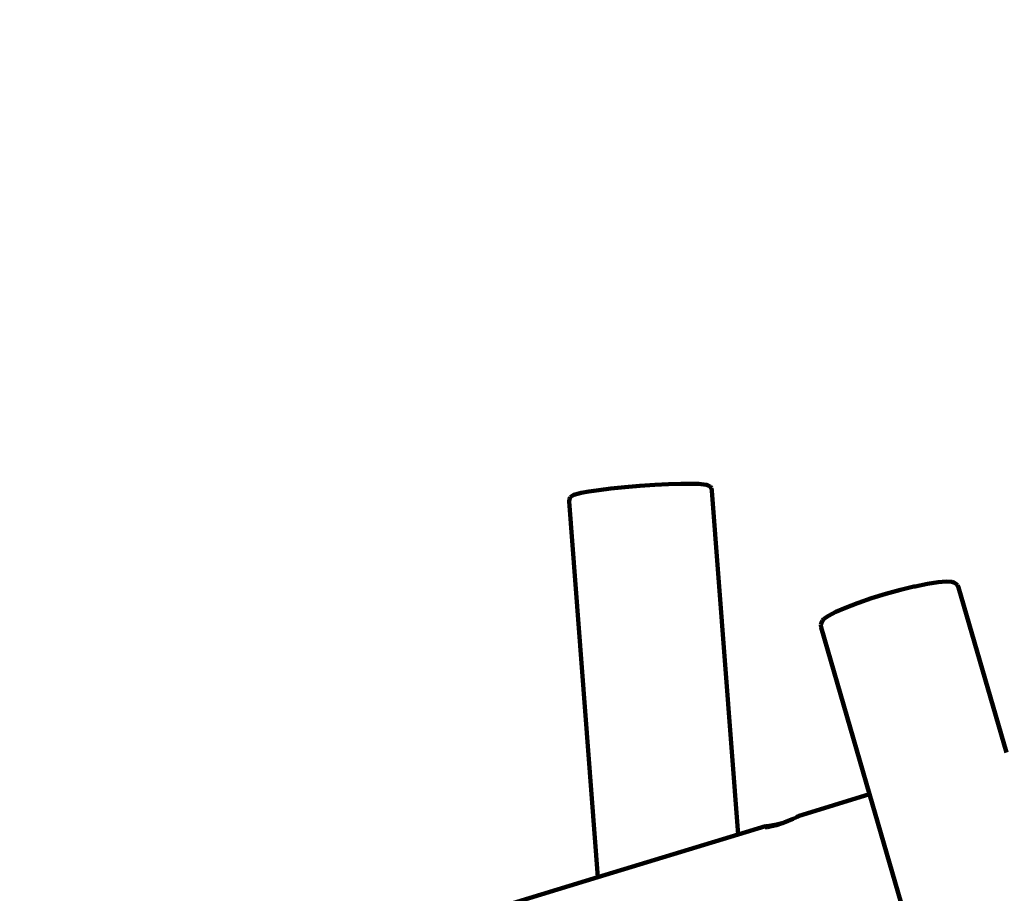
# Model space of a CAD drawing. Units: millimetres. Extents: x -6363 to 7862, y -7441 to 3915.
# Drawn here: x -3625 to -2249, y 191 to 1412 of the extents above; entities that cross this region are included whole.
import ezdxf
from ezdxf.lldxf.tags import DXFTag

# ---------------------------------------------------------------- set-up
doc = ezdxf.new("R2010")
doc.units = ezdxf.units.MM
doc.header["$MEASUREMENT"] = 0
doc.layers.add('layer 1', color=7, linetype='Continuous')
tags = doc.linetypes.add('New Line1', pattern=[1.5, 1, -0.5]).pattern_tags.tags
tags[6:7] = [DXFTag(74, 4), DXFTag(75, 0), DXFTag(340, '0'), DXFTag(46, 1.0), DXFTag(50, 0.0), DXFTag(44, 0.0), DXFTag(45, 0.0)]
tags[4:5] = [DXFTag(74, 4), DXFTag(75, 0), DXFTag(340, '0'), DXFTag(46, 1.0), DXFTag(50, 0.0), DXFTag(44, 0.0), DXFTag(45, 0.0)]

# ---------------------------------------------------------------- blocks, each defined once
blk = doc.blocks.new('ИК 0159Т-3')
at = {"layer": 'layer 1', "color": 250, "linetype": 'New Line1', "lineweight": 100}
blk.add_open_spline([(1823.7118, -4714.8921), (1744.7521, -4712.7735), (1664.5473, -4700.9458), (1583.3661, -4679.3695), (1583.3661, -4679.3695), (1583.3661, -4679.3695), (1583.3661, -4679.3695), (1583.3661, -4679.3695), (1583.3661, -4679.3695), (1583.366, -4679.3695), (1166.2549, -4568.5098), (1166.2549, -4568.5098), (1166.2549, -4568.5098), (1166.2549, -4568.5098), (1166.2549, -4568.5098), (1166.2549, -4568.5098), (1166.2549, -4568.5098), (1166.2549, -4568.5098), (1162.4609, -4582.5425), (1162.4609, -4582.5425), (1162.4609, -4582.5425), (1162.4609, -4582.5425), (1162.4609, -4582.5427), (1162.4609, -4582.5429), (1162.4609, -4582.5429), (1070.0827, -4924.2188), (779.7269, -5157.0312), (426.1405, -5172.9372), (426.1405, -5172.9372), (426.1405, -5172.9372), (426.1405, -5172.9372), (426.1405, -5172.9372), (426.1405, -5172.9372), (426.14, -5172.9373), (-703.4639, -5223.7521), (-703.4639, -5223.7521), (-703.4639, -5223.7521), (-703.4639, -5223.7521), (-703.4639, -5223.7522), (-703.4638, -5223.7523), (-703.4638, -5223.7523), (-693.2115, -5363.2439), (-1500.2475, -5451.9756), (-1635.7764, -5354.6367), (-1635.7764, -5354.6367), (-1635.7764, -5354.6367), (-1635.7764, -5354.6367), (-1635.7764, -5354.6367), (-1635.7764, -5354.6367), (-1635.7771, -5354.6368), (-3207.8485, -5474.6065), (-3207.8485, -5474.6065), (-3207.8485, -5474.6065), (-3207.8485, -5474.6065), (-3207.8486, -5474.6065), (-3207.8488, -5474.6066), (-3207.8488, -5474.6066), (-3540.93, -5500.025), (-3839.8099, -5329.1836), (-3986.9409, -5029.2806), (-3986.9409, -5029.2806), (-3986.9409, -5029.2806), (-3986.9409, -5029.2806), (-3986.9409, -5029.2805), (-3986.9409, -5029.2805), (-4075.1087, -4849.5648), (-4217.8311, -4701.6105), (-4406.3571, -4598.9105), (-4406.3571, -4598.9105), (-4406.3571, -4598.9105), (-4406.3571, -4598.9105), (-4406.3571, -4598.9105), (-4406.3571, -4598.9105), (-4406.3572, -4598.9105), (-4685.6156, -4446.7839), (-4685.6156, -4446.7839), (-4685.6156, -4446.7839), (-4685.6156, -4446.7839), (-4685.6156, -4446.7839), (-4685.6156, -4446.7839), (-4685.6156, -4446.7839), (-4723.5882, -4426.0983), (-4755.2202, -4407.1409), (-4791.3658, -4383.4067), (-4791.3658, -4383.4067), (-4791.3658, -4383.4067), (-4791.3658, -4383.4067), (-4791.3658, -4383.4067), (-4791.3658, -4383.4067), (-4791.3661, -4383.4065), (-5562.9024, -3876.795), (-5562.9024, -3876.795), (-5562.9024, -3876.795), (-5562.9024, -3876.795), (-5562.9026, -3876.7949), (-5562.9029, -3876.7947), (-5562.9029, -3876.7947), (-6118.3299, -3512.0861), (-6363.3241, -2857.4421), (-6183.8071, -2217.6877), (-6183.8071, -2217.6877), (-6183.8071, -2217.6877), (-6183.8071, -2217.6877), (-6183.8071, -2217.6877), (-6183.8071, -2217.6877), (-6183.8069, -2217.6874), (-5947.3932, -1375.1668), (-5947.3932, -1375.1668), (-5947.3932, -1375.1668), (-5947.3932, -1375.1668), (-5947.3931, -1375.1666), (-5947.393, -1375.1665), (-5947.393, -1375.1665), (-5831.7146, -962.9174), (-5412.3792, -714.9483), (-4995.4026, -812.2183), (-4995.4026, -812.2183), (-4995.4026, -812.2183), (-4995.4026, -812.2183), (-4995.4026, -812.2183), (-4995.4026, -812.2183), (-4995.4025, -812.2183), (-4916.3076, -830.6691), (-4916.3076, -830.6691), (-4916.3076, -830.6691), (-4916.3076, -830.6691), (-4916.3076, -830.6691), (-4916.3076, -830.6691), (-4916.3076, -830.6691), (-4916.3077, -830.6687), (-5280.5807, 200.0209), (-5280.5807, 200.0209), (-5280.5807, 200.0209), (-5280.5807, 200.0209), (-5280.5807, 200.021), (-5280.5808, 200.0212), (-5280.5808, 200.0212), (-5408.8886, 563.0611), (-5266.82, 956.3931), (-4936.1378, 1153.6501), (-4936.1378, 1153.6501), (-4936.1378, 1153.6501), (-4936.1377, 1153.6501), (-4936.1376, 1153.6502), (-4936.1376, 1153.6502), (-4740.8895, 1270.1187), (-4594.42, 1447.3804), (-4516.6914, 1656.1418), (-4516.6914, 1656.1418), (-4516.6914, 1656.1418), (-4516.6913, 1656.1419), (-4516.6913, 1656.142), (-4516.6913, 1656.142), (-4405.2874, 1955.3479), (-4146.2029, 2150.388), (-3827.8559, 2174.6821), (-3827.8559, 2174.6821), (-3827.8559, 2174.6821), (-3827.8559, 2174.6821), (-3827.8559, 2174.6821), (-3827.8559, 2174.6821), (-3827.8552, 2174.6821), (-2431.2634, 2281.2606), (-2431.2634, 2281.2606), (-2431.2634, 2281.2606), (-2431.2634, 2281.2606), (-2431.2634, 2281.2606), (-2431.2634, 2281.2606), (-2431.2634, 2281.2606), (-2431.2633, 2281.2606), (-2260.8795, 2325.8131), (-2260.8795, 2325.8131), (-2260.8795, 2325.8131), (-2260.8795, 2325.8131), (-2260.8794, 2325.8131), (-2260.8793, 2325.8131), (-2260.8793, 2325.8131), (-2114.8909, 2397.5494), (-1979.641, 2439.8541), (-1820.7377, 2463.1677), (-1820.7377, 2463.1677), (-1820.7377, 2463.1677), (-1820.7375, 2463.1677), (-1820.7374, 2463.1677), (-1820.7374, 2463.1677), (-1523.9261, 2506.7148), (-1285.5543, 2660.6875), (-1123.7805, 2913.3189), (-1123.7805, 2913.3189), (-1123.7805, 2913.3189), (-1123.7803, 2913.319), (-1123.7802, 2913.3192), (-1123.7802, 2913.3192), (-892.8416, 3273.9604), (-530.8112, 3507.5229), (-90.488, 3573.6081), (-90.488, 3573.6081), (-90.488, 3573.6081), (-90.488, 3573.6081), (-90.488, 3573.6081), (-90.488, 3573.6081), (-90.4875, 3573.6081), (972.4217, 3733.1332), (972.4217, 3733.1332), (972.4217, 3733.1332), (972.4217, 3733.1332), (972.4219, 3733.1332), (972.422, 3733.1332), (972.422, 3733.1332), (1292.409, 3781.1578), (1592.6933, 3644.2374), (1766.282, 3371.1714), (1766.282, 3371.1714), (1766.282, 3371.1714), (1766.2821, 3371.1713), (1766.2821, 3371.1712), (1766.2821, 3371.1712), (1873.4274, 3202.6252), (1999.1025, 3118.0872), (2154.0345, 3005.3474), (2154.0345, 3005.3474), (2154.0345, 3005.3474), (2154.0346, 3005.3475), (2154.0346, 3005.3476), (2154.0346, 3005.3476), (2200.0078, 3300.8769), (2323.1399, 3522.8381), (2570.4703, 3697.1369), (2570.4703, 3697.1369), (2570.4703, 3697.1369), (2570.4704, 3697.1369), (2570.4706, 3697.137), (2570.4706, 3697.137), (2800.5038, 3859.2461), (3057.677, 3914.7589), (3334.0974, 3861.9715), (3334.0974, 3861.9715), (3334.0974, 3861.9715), (3334.0974, 3861.9715), (3334.0974, 3861.9715), (3334.0974, 3861.9715), (3334.098, 3861.9714), (4481.4056, 3642.8727), (4481.4056, 3642.8727), (4481.4056, 3642.8727), (4481.4056, 3642.8727), (4481.4059, 3642.8726), (4481.4061, 3642.8726), (4481.4061, 3642.8726), (5010.1132, 3541.9063), (5364.1768, 3040.1993), (5282.1468, 2508.225), (5282.1468, 2508.225), (5282.1468, 2508.225), (5282.1468, 2508.225), (5282.1468, 2508.225), (5282.1468, 2508.225), (5282.1468, 2508.2249), (5270.177, 2430.5995), (5270.177, 2430.5995), (5270.177, 2430.5995), (5270.177, 2430.5995), (5270.177, 2430.5995), (5270.177, 2430.5995), (5270.177, 2430.5995), (5270.177, 2430.5995), (5274.9307, 2431.1898), (5274.9307, 2431.1898), (5274.9307, 2431.1898), (5274.9307, 2431.1898), (5274.9307, 2431.1898), (5274.9307, 2431.1898), (5274.9307, 2431.1898), (5274.9315, 2431.1894), (6882.8777, 1630.0419), (6882.8777, 1630.0419), (6882.8777, 1630.0419), (6882.8777, 1630.0419), (6882.878, 1630.0417), (6882.8782, 1630.0416), (6882.8782, 1630.0416), (7378.7431, 1382.9805), (7681.0784, 923.4165), (7711.6585, 370.2561), (7711.6585, 370.2561), (7711.6585, 370.2561), (7711.6585, 370.2561), (7711.6585, 370.2561), (7711.6585, 370.2561), (7711.6586, 370.255), (7844.58, -2034.147), (7844.58, -2034.147), (7844.58, -2034.147), (7844.58, -2034.147), (7844.5801, -2034.1472), (7844.5801, -2034.1473), (7844.5801, -2034.1473), (7862.4412, -2357.2359), (7739.565, -2642.8733), (7492.7407, -2852.1173), (7492.7407, -2852.1173), (7492.7407, -2852.1173), (7492.7405, -2852.1175), (7492.7404, -2852.1177), (7492.7404, -2852.1177), (7065.3764, -3214.4148), (6873.7191, -3786.2507), (7014.9158, -4353.678), (7014.9158, -4353.678), (7014.9158, -4353.678), (7014.9158, -4353.678), (7014.9158, -4353.678), (7014.9158, -4353.678), (7014.9159, -4353.6781), (7174.7364, -5044.6912), (7174.7364, -5044.6912), (7174.7364, -5044.6912), (7174.7364, -5044.6912), (7174.7365, -5044.6916), (7174.7366, -5044.692), (7174.7366, -5044.692), (7373.6954, -5844.2491), (6886.21, -6658.6155), (6087.5033, -6860.9631), (6087.5033, -6860.9631), (6087.5033, -6860.9631), (6087.5033, -6860.9631), (6087.5033, -6860.9631), (6087.5033, -6860.9631), (6087.5027, -6860.9633), (4597.2031, -7238.5219), (4597.2031, -7238.5219), (4597.2031, -7238.5219), (4597.2031, -7238.5219), (4597.2028, -7238.522), (4597.2024, -7238.5221), (4597.2024, -7238.5221), (3796.1683, -7441.4591), (2977.3192, -6953.4648), (2774.6426, -6152.3643), (2774.6426, -6152.3643), (2774.6426, -6152.3643), (2774.6426, -6152.3643), (2774.6426, -6152.3643), (2774.6426, -6152.3643), (2774.6426, -6152.3642), (2577.8188, -5318.3808), (2577.8188, -5318.3808), (2577.8188, -5318.3808), (2577.8188, -5318.3808), (2577.8188, -5318.3808), (2577.8188, -5318.3807), (2577.8188, -5318.3807), (2488.6412, -4965.8971), (2187.1706, -4724.644), (1823.7118, -4714.8921)], degree=3, knots=[0, 0, 0, 0, 0.011111111, 0.011111111, 0.011111111, 0.011111121, 0.022222222, 0.022222222, 0.022222222, 0.022222232, 0.033333333, 0.033333333, 0.033333333, 0.033333343, 0.044444444, 0.044444444, 0.044444444, 0.044444454, 0.055555556, 0.055555556, 0.055555556, 0.055555566, 0.066666667, 0.066666667, 0.066666667, 0.066666677, 0.077777778, 0.077777778, 0.077777778, 0.077777788, 0.088888889, 0.088888889, 0.088888889, 0.088888899, 0.1, 0.1, 0.1, 0.10000001, 0.111111111, 0.111111111, 0.111111111, 0.111111121, 0.122222222, 0.122222222, 0.122222222, 0.122222232, 0.133333333, 0.133333333, 0.133333333, 0.133333343, 0.144444444, 0.144444444, 0.144444444, 0.144444454, 0.155555556, 0.155555556, 0.155555556, 0.155555566, 0.166666667, 0.166666667, 0.166666667, 0.166666677, 0.177777778, 0.177777778, 0.177777778, 0.177777788, 0.188888889, 0.188888889, 0.188888889, 0.188888899, 0.2, 0.2, 0.2, 0.20000001, 0.211111111, 0.211111111, 0.211111111, 0.211111121, 0.222222222, 0.222222222, 0.222222222, 0.222222232, 0.233333333, 0.233333333, 0.233333333, 0.233333343, 0.244444444, 0.244444444, 0.244444444, 0.244444454, 0.255555556, 0.255555556, 0.255555556, 0.255555566, 0.266666667, 0.266666667, 0.266666667, 0.266666677, 0.277777778, 0.277777778, 0.277777778, 0.277777788, 0.288888889, 0.288888889, 0.288888889, 0.288888899, 0.3, 0.3, 0.3, 0.30000001, 0.311111111, 0.311111111, 0.311111111, 0.311111121, 0.322222222, 0.322222222, 0.322222222, 0.322222232, 0.333333333, 0.333333333, 0.333333333, 0.333333343, 0.344444444, 0.344444444, 0.344444444, 0.344444454, 0.355555556, 0.355555556, 0.355555556, 0.355555566, 0.366666667, 0.366666667, 0.366666667, 0.366666677, 0.377777778, 0.377777778, 0.377777778, 0.377777788, 0.388888889, 0.388888889, 0.388888889, 0.388888899, 0.4, 0.4, 0.4, 0.40000001, 0.411111111, 0.411111111, 0.411111111, 0.411111121, 0.422222222, 0.422222222, 0.422222222, 0.422222232, 0.433333333, 0.433333333, 0.433333333, 0.433333343, 0.444444444, 0.444444444, 0.444444444, 0.444444454, 0.455555556, 0.455555556, 0.455555556, 0.455555566, 0.466666667, 0.466666667, 0.466666667, 0.466666677, 0.477777778, 0.477777778, 0.477777778, 0.477777788, 0.488888889, 0.488888889, 0.488888889, 0.488888899, 0.5, 0.5, 0.5, 0.50000001, 0.511111111, 0.511111111, 0.511111111, 0.511111121, 0.522222222, 0.522222222, 0.522222222, 0.522222232, 0.533333333, 0.533333333, 0.533333333, 0.533333343, 0.544444444, 0.544444444, 0.544444444, 0.544444454, 0.555555556, 0.555555556, 0.555555556, 0.555555566, 0.566666667, 0.566666667, 0.566666667, 0.566666677, 0.577777778, 0.577777778, 0.577777778, 0.577777788, 0.588888889, 0.588888889, 0.588888889, 0.588888899, 0.6, 0.6, 0.6, 0.60000001, 0.611111111, 0.611111111, 0.611111111, 0.611111121, 0.622222222, 0.622222222, 0.622222222, 0.622222232, 0.633333333, 0.633333333, 0.633333333, 0.633333343, 0.644444444, 0.644444444, 0.644444444, 0.644444454, 0.655555556, 0.655555556, 0.655555556, 0.655555566, 0.666666667, 0.666666667, 0.666666667, 0.666666677, 0.677777778, 0.677777778, 0.677777778, 0.677777788, 0.688888889, 0.688888889, 0.688888889, 0.688888899, 0.7, 0.7, 0.7, 0.70000001, 0.711111111, 0.711111111, 0.711111111, 0.711111121, 0.722222222, 0.722222222, 0.722222222, 0.722222232, 0.733333333, 0.733333333, 0.733333333, 0.733333343, 0.744444444, 0.744444444, 0.744444444, 0.744444454, 0.755555556, 0.755555556, 0.755555556, 0.755555566, 0.766666667, 0.766666667, 0.766666667, 0.766666677, 0.777777778, 0.777777778, 0.777777778, 0.777777788, 0.788888889, 0.788888889, 0.788888889, 0.788888899, 0.8, 0.8, 0.8, 0.80000001, 0.811111111, 0.811111111, 0.811111111, 0.811111121, 0.822222222, 0.822222222, 0.822222222, 0.822222232, 0.833333333, 0.833333333, 0.833333333, 0.833333343, 0.844444444, 0.844444444, 0.844444444, 0.844444454, 0.855555556, 0.855555556, 0.855555556, 0.855555566, 0.866666667, 0.866666667, 0.866666667, 0.866666677, 0.877777778, 0.877777778, 0.877777778, 0.877777788, 0.888888889, 0.888888889, 0.888888889, 0.888888899, 0.9, 0.9, 0.9, 0.90000001, 0.911111111, 0.911111111, 0.911111111, 0.911111121, 0.922222222, 0.922222222, 0.922222222, 0.922222232, 0.933333333, 0.933333333, 0.933333333, 0.933333343, 0.944444444, 0.944444444, 0.944444444, 0.944444454, 0.955555556, 0.955555556, 0.955555556, 0.955555566, 0.966666667, 0.966666667, 0.966666667, 0.966666677, 0.977777778, 0.977777778, 0.977777778, 0.977777788, 1, 1, 1, 1], dxfattribs=at)
at = {"layer": 'layer 1', "color": 250, "lineweight": 100}
for points in [[(-2798.9688, 756.5883), (-2798.9688, 756.5883), (-2779.7275, 758.5383), (-2779.7275, 758.5383)], [(-2779.7275, 758.5383), (-2779.7275, 758.5383), (-2758.718, 760.3107), (-2758.718, 760.3107)], [(-2758.718, 760.3107), (-2758.718, 760.3107), (-2737.6828, 761.7468), (-2737.6828, 761.7468)], [(-2737.6828, 761.7468), (-2737.6828, 761.7468), (-2718.3684, 762.7392), (-2718.3684, 762.7392)], [(-2718.3684, 762.7392), (-2718.3684, 762.7392), (-2701.2894, 763.2868), (-2701.2894, 763.2868)], [(-2701.2894, 763.2868), (-2701.2894, 763.2868), (-2687.0069, 763.385), (-2687.0069, 763.385)], [(-2687.0069, 763.385), (-2687.0069, 763.385), (-2676.0888, 763.0299), (-2676.0888, 763.0299)], [(-2676.0888, 763.0299), (-2676.0888, 763.0299), (-2672.9048, 762.8804), (-2672.9048, 762.8804)], [(-2665.6343, 762.0374), (-2665.6343, 762.0374), (-2672.9048, 762.8804), (-2672.9048, 762.8804)], [(-2665.6343, 762.0374), (-2665.6343, 762.0374), (-2663.08, 760.7715), (-2663.08, 760.7715)], [(-2663.0553, 760.7506), (-2663.0553, 760.7506), (-2663.08, 760.7715), (-2663.08, 760.7715)], [(-2663.0011, 760.7152), (-2663.0011, 760.7152), (-2663.0553, 760.7506), (-2663.0553, 760.7506)], [(-2663.0011, 760.7152), (-2663.0011, 760.7152), (-2663.0316, 760.7305), (-2663.0316, 760.7305)], [(-2663.0011, 760.7152), (-2663.0011, 760.7152), (-2660.378, 759.4147), (-2660.378, 759.4147)], [(-2660.378, 759.4147), (-2660.378, 759.4147), (-2658.6826, 757.0427), (-2658.6826, 757.0427)], [(-2658.6826, 757.0427), (-2658.6826, 757.0427), (-2657.9151, 753.5996), (-2657.9151, 753.5996)], [(-2855.7833, 744.5027), (-2855.7833, 744.5027), (-2857.099, 741.901), (-2857.099, 741.901)], [(-2853.3185, 746.2539), (-2853.3185, 746.2539), (-2855.7833, 744.5027), (-2855.7833, 744.5027)], [(-2853.3185, 746.2539), (-2853.3185, 746.2539), (-2850.9858, 747.8931), (-2850.9858, 747.8931)], [(-2843.9275, 749.8296), (-2843.9275, 749.8296), (-2850.9858, 747.8931), (-2850.9858, 747.8931)], [(-2843.9275, 749.8296), (-2843.9275, 749.8296), (-2840.803, 750.4603), (-2840.803, 750.4603)], [(-2840.803, 750.4603), (-2840.803, 750.4603), (-2830.0652, 752.4679), (-2830.0652, 752.4679)], [(-2830.0652, 752.4679), (-2830.0652, 752.4679), (-2815.9332, 754.5382), (-2815.9332, 754.5382)], [(-2815.9332, 754.5382), (-2815.9332, 754.5382), (-2798.9688, 756.5883), (-2798.9688, 756.5883)], [(-2657.9151, 753.5996), (-2657.9151, 753.5996), (-2621.2527, 273.1725), (-2621.2527, 273.1725)], [(-2857.099, 741.901), (-2857.099, 741.901), (-2857.3352, 738.3813), (-2857.3352, 738.3813)], [(-2857.3352, 738.3813), (-2857.3352, 738.3813), (-2817.2642, 213.2871), (-2817.2642, 213.2871)], [(-2375.5555, 619.5087), (-2375.5555, 619.5087), (-2394.3737, 614.9834), (-2394.3737, 614.9834)], [(-2374.0449, 619.8576), (-2374.0449, 619.8576), (-2375.5555, 619.5087), (-2375.5555, 619.5087)], [(-2356.6135, 623.3925), (-2356.6135, 623.3925), (-2374.0449, 619.8576), (-2374.0449, 619.8576)], [(-2341.8728, 625.6727), (-2341.8728, 625.6727), (-2356.6135, 623.3925), (-2356.6135, 623.3925)], [(-2330.4033, 626.6082), (-2330.4033, 626.6082), (-2341.8728, 625.6727), (-2341.8728, 625.6727)], [(-2322.7776, 626.1109), (-2322.7776, 626.1109), (-2330.4033, 626.6082), (-2330.4033, 626.6082)], [(-2320.0302, 625.4361), (-2320.0302, 625.4361), (-2322.7776, 626.1109), (-2322.7776, 626.1109)], [(-2320.0302, 625.4361), (-2320.0302, 625.4361), (-2316.7312, 623.3633), (-2316.7312, 623.3633)], [(-2316.7312, 623.3633), (-2316.7312, 623.3633), (-2314.5904, 621.4031), (-2314.5904, 621.4031)], [(-2314.5904, 621.4031), (-2314.5904, 621.4031), (-2313.1402, 618.2102), (-2313.1402, 618.2102)], [(-2414.7104, 609.4127), (-2414.7104, 609.4127), (-2434.8713, 603.2361), (-2434.8713, 603.2361)], [(-2394.3737, 614.9834), (-2394.3737, 614.9834), (-2414.7104, 609.4127), (-2414.7104, 609.4127)], [(-2313.1402, 618.2102), (-2313.1402, 618.2102), (-2246.2851, 387.7326), (-2246.2851, 387.7326)], [(-2454.6529, 596.4754), (-2454.6529, 596.4754), (-2471.2702, 590.1337), (-2471.2702, 590.1337)], [(-2454.6529, 596.4754), (-2454.6529, 596.4754), (-2453.1901, 596.9891), (-2453.1901, 596.9891)], [(-2434.8713, 603.2361), (-2434.8713, 603.2361), (-2453.1901, 596.9891), (-2453.1901, 596.9891)], [(-2501.3085, 574.3237), (-2501.3085, 574.3237), (-2495.1327, 578.8249), (-2495.1327, 578.8249)], [(-2495.1327, 578.8249), (-2495.1327, 578.8249), (-2484.9429, 584.1718), (-2484.9429, 584.1718)], [(-2471.2702, 590.1337), (-2471.2702, 590.1337), (-2484.9429, 584.1718), (-2484.9429, 584.1718)], [(-2504.9462, 568.7675), (-2504.9462, 568.7675), (-2505.7058, 565.966), (-2505.7058, 565.966)], [(-2505.7058, 565.966), (-2505.7058, 565.966), (-2505.2224, 562.4927), (-2505.2224, 562.4927)], [(-2504.9462, 568.7675), (-2504.9462, 568.7675), (-2503.2685, 572.2837), (-2503.2685, 572.2837)], [(-2501.3085, 574.3237), (-2501.3085, 574.3237), (-2503.2685, 572.2837), (-2503.2685, 572.2837)], [(-2505.2224, 562.4927), (-2505.2224, 562.4927), (-2437.5766, 329.2893), (-2437.5766, 329.2893)], [(-2437.5766, 329.2893), (-2437.5766, 329.2893), (-2537.5671, 298.7402), (-2537.5671, 298.7402)], [(-2437.5766, 329.2893), (-2437.5766, 329.2893), (-2381.8533, 137.1878), (-2381.8533, 137.1878)], [(-2557.0555, 290.0217), (-2557.0555, 290.0217), (-2559.4109, 288.8783), (-2559.4109, 288.8783)], [(-2557.0555, 290.0217), (-2557.0555, 290.0217), (-2551.4414, 292.0519), (-2551.4414, 292.0519)], [(-2544.4607, 294.9323), (-2544.4607, 294.9323), (-2551.4414, 292.0519), (-2551.4414, 292.0519)], [(-2539.3917, 297.4344), (-2539.3917, 297.4344), (-2544.4607, 294.9323), (-2544.4607, 294.9323)], [(-2537.5671, 298.7402), (-2537.5671, 298.7402), (-2539.3917, 297.4344), (-2539.3917, 297.4344)], [(-2621.2527, 273.1725), (-2621.2527, 273.1725), (-2583.0739, 284.8369), (-2583.0739, 284.8369)], [(-2583.0739, 284.8369), (-2583.0739, 284.8369), (-2583.7733, 284.3363), (-2583.7733, 284.3363)], [(-2583.7733, 284.3363), (-2583.7733, 284.3363), (-2583.4893, 283.414), (-2583.4893, 283.414)], [(-2583.4893, 283.414), (-2583.4893, 283.414), (-2580.4095, 283.5028), (-2580.4095, 283.5028)], [(-2580.8009, 284.7739), (-2580.8009, 284.7739), (-2583.0739, 284.8369), (-2583.0739, 284.8369)], [(-2575.1951, 285.533), (-2575.1951, 285.533), (-2580.8009, 284.7739), (-2580.8009, 284.7739)], [(-2580.4095, 283.5028), (-2580.4095, 283.5028), (-2574.9053, 284.5918), (-2574.9053, 284.5918)], [(-2567.7936, 287.0466), (-2567.7936, 287.0466), (-2575.1951, 285.533), (-2575.1951, 285.533)], [(-2574.9053, 284.5918), (-2574.9053, 284.5918), (-2574.2504, 284.7684), (-2574.2504, 284.7684)], [(-2574.2504, 284.7684), (-2574.2504, 284.7684), (-2567.5, 286.0931), (-2567.5, 286.0931)], [(-2562.1759, 288.4573), (-2562.1759, 288.4573), (-2567.7936, 287.0466), (-2567.7936, 287.0466)], [(-2567.5, 286.0931), (-2567.5, 286.0931), (-2559.55, 288.8304), (-2559.55, 288.8304)], [(-2559.55, 288.8304), (-2559.55, 288.8304), (-2562.1759, 288.4573), (-2562.1759, 288.4573)], [(-2559.55, 288.8304), (-2559.55, 288.8304), (-2559.4109, 288.8783), (-2559.4109, 288.8783)], [(-2817.2642, 213.2871), (-2817.2642, 213.2871), (-2621.2527, 273.1725), (-2621.2527, 273.1725)], [(-3597.3923, -25.0577), (-3597.3923, -25.0577), (-2817.2642, 213.2871), (-2817.2642, 213.2871)]]:
    blk.add_open_spline(points, degree=3, dxfattribs=at)

msp = doc.modelspace()

# ---------------------------------------------------------------- block references
msp.add_blockref('ИК 0159Т-3', (0, 0))

doc.saveas('drawing.dxf')
